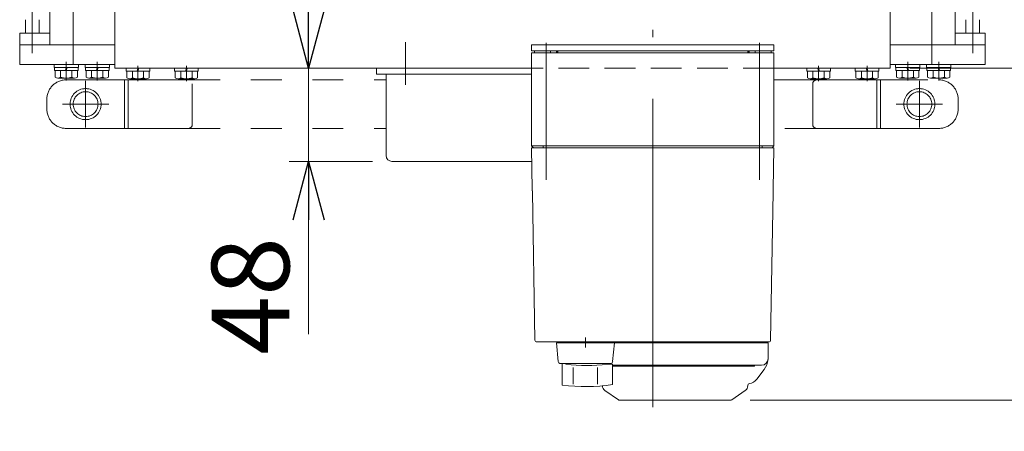
# Model space of a CAD drawing. Units: millimetres. Extents: x -1970 to 1970, y -1352 to 1351.
# Drawn here: x -1096 to -588, y 357 to 569 of the extents above; entities that cross this region are included whole.
import ezdxf

# ---------------------------------------------------------------- set-up
doc = ezdxf.new("R2010")
doc.units = ezdxf.units.MM
doc.header["$LTSCALE"] = 2.5
for name, pattern in [('CENTER', [50.8, 31.75, -6.35, 6.35, -6.35]), ('CENTERX2', [101.6, 63.5, -12.7, 12.7, -12.7]), ('DASHED2', [9.525, 6.35, -3.175]), ('PHANTOM', [63.5, 31.75, -6.35, 6.35, -6.35, 6.35, -6.35])]:
    doc.linetypes.add(name, pattern=pattern)
for name, color, linetype in [('17', 7, 'Continuous'), ('20', 7, 'Continuous'), ('22', 7, 'Continuous'), ('26', 7, 'Continuous'), ('43', 7, 'Continuous'), ('49', 7, 'Continuous'), ('51', 7, 'Continuous'), ('52', 7, 'Continuous'), ('6', 7, 'Continuous'), ('7', 7, 'Continuous')]:
    doc.layers.add(name, color=color, linetype=linetype)
doc.styles.add('dcStyle0', font='ＭＳ Ｐゴシック', dxfattribs={"width": 0.75})
doc.dimstyles.new('dc_Rotated', dxfattribs={"dimtxt": 40, "dimasz": 30.000019, "dimexe": 10, "dimexo": 10, "dimgap": 10, "dimtad": 3, "dimdsep": 46, "dimtxsty": 'dcStyle0', "dimblk1": 'OPEN30', "dimblk2": 'OPEN30', "dimsah": 1, "dimcen": 0.09, "dimclrd": 2, "dimclre": 2, "dimclrt": 4, "dimadec": 0, "dimazin": 2, "dimtfac": 1, "dimtdec": 4, "dimtmove": 0, "dimatfit": 3, "dimfxl": 1, "dimarcsym": 1})

# ---------------------------------------------------------------- blocks, each defined once
blk = doc.blocks.new('DC_GROUP_W_FSD_RE_010_9')
at = {"layer": '22', "color": 7, "linetype": 'Continuous', "lineweight": 13}
for p, q in [((-832.11, 553.21), (-832.11, 556.21)), ((-832.11, 556.21), (-707.11, 556.21)), ((-707.11, 556.21), (-707.11, 553.21)), ((-707.11, 553.21), (-832.11, 553.21))]:
    blk.add_line(p, q, dxfattribs=at)
blk = doc.blocks.new('DC_GROUP_W_FSD_RE_010_8')
at = {"layer": '22', "color": 3, "linetype": 'CENTERX2', "lineweight": 13}
for p, q in [((-769.61, 369.71), (-769.61, 564.01)), ((-824.61, 557.24), (-824.61, 486.74)), ((-714.61, 486.74), (-714.61, 557.24))]:
    blk.add_line(p, q, dxfattribs=at)
at = {"layer": '22', "color": 7, "linetype": 'Continuous', "lineweight": 18}
for p, q in [((-707.11, 552.21), (-832.11, 552.21)), ((-832.11, 504.21), (-832.11, 552.21)), ((-830.61, 553.21), (-818.61, 553.21)), ((-830.61, 552.21), (-830.61, 553.21)), ((-822.41, 552.21), (-822.41, 553.21)), ((-819.32, 553.21), (-819.32, 552.21)), ((-818.8, 552.21), (-818.8, 553.21)), ((-818.61, 552.21), (-818.61, 553.21)), ((-720.61, 553.21), (-708.61, 553.21)), ((-720.61, 552.21), (-720.61, 553.21)), ((-720.42, 552.21), (-720.42, 553.21)), ((-719.9, 553.21), (-719.9, 552.21)), ((-716.81, 552.21), (-716.81, 553.21)), ((-708.61, 552.21), (-708.61, 553.21)), ((-707.11, 504.21), (-707.11, 552.21)), ((-832.11, 504.21), (-707.11, 504.21)), ((-831.11, 503.21), (-832.11, 504.21)), ((-832.11, 503.21), (-831.74, 481.69)), ((-832.11, 503.21), (-707.11, 503.21)), ((-826.11, 503.21), (-826.11, 504.21)), ((-713.11, 503.21), (-713.11, 504.21)), ((-708.11, 503.21), (-707.11, 504.21)), ((-707.49, 481.69), (-707.11, 503.21)), ((-831.72, 480.41), (-830.38, 404.19)), ((-708.84, 404.19), (-707.51, 480.41)), ((-829.38, 403.21), (-709.84, 403.21)), ((-804.38, 405.46), (-804.38, 400.46)), ((-724.31, 403.2), (-724.31, 403.21)), ((-718.91, 402.71), (-718.91, 403.21)), ((-710.11, 394.71), (-710.11, 402.71)), ((-713.61, 391.21), (-790.38, 391.21)), ((-717.11, 391.01), (-717.11, 391.21)), ((-790.38, 390.71), (-717.41, 390.71)), ((-712.17, 389.02), (-716, 384)), ((-794.33, 378.26), (-787.37, 373.39)), ((-728.85, 373.39), (-721.89, 378.26)), ((-729.43, 373.21), (-786.8, 373.21))]:
    blk.add_line(p, q, dxfattribs=at)
at = {"layer": '22', "color": 7, "linetype": 'Continuous', "lineweight": 13}
for p, q in [((-819.33, 402.71), (-710.11, 402.71)), ((-819.33, 402.71), (-818.46, 393.12)), ((-818.38, 402.71), (-818.38, 403.21)), ((-790.38, 402.71), (-790.38, 403.21)), ((-790.3, 393.12), (-789.38, 402.71)), ((-817.47, 392.21), (-791.29, 392.21)), ((-816.38, 380.98), (-816.38, 392.21)), ((-793.11, 392.21), (-793.11, 391.75)), ((-793.11, 391.75), (-790.38, 391.75)), ((-790.38, 381.24), (-790.38, 391.75)), ((-810.69, 381.46), (-810.69, 390.05)), ((-798.08, 381.46), (-798.08, 390.16))]:
    blk.add_line(p, q, dxfattribs=at)
at = {"layer": '22', "color": 7, "linetype": 'Continuous', "lineweight": 18}
for centre, radius, start, end in [((-829.38, 404.21), 1, 181, 270), ((-709.84, 404.21), 1, 270, 359), ((-717.41, 391.01), 0.3, 270, 0), ((-713.61, 394.71), 3.5, 270, 0), ((-720.11, 395.09), 10, 322.6085, 354.6209), ((-719.61, 380.79), 1, 98.4565, 180), ((-720.61, 387.52), 5.8, 278.4565, 322.6085), ((-792.61, 380.72), 3, 180, 235), ((-723.61, 380.72), 3, 305, 0), ((-786.8, 374.21), 1, 235, 270), ((-729.43, 374.21), 1, 270, 305)]:
    blk.add_arc(centre, radius, start, end, dxfattribs=at)
at = {"layer": '22', "color": 7, "linetype": 'Continuous', "lineweight": 13}
for centre, radius, start, end in [((-817.47, 393.21), 1, 185.1707, 270), ((-804.38, 491.11), 100, 264.2347, 276.474), ((-791.29, 393.21), 1, 270, 354.83), ((-804.38, 480.26), 100, 263.1087, 278.049)]:
    blk.add_arc(centre, radius, start, end, dxfattribs=at)
at = {"layer": '22', "color": 7, "linetype": 'Continuous', "lineweight": 18}
for points, knots in [([(-831.74, 481.68), (-831.74, 481.68), (-831.74, 481.68), (-831.74, 481.68), (-831.74, 481.67), (-831.74, 481.66), (-831.74, 481.64), (-831.74, 481.63), (-831.74, 481.63)], [0, 0, 0, 0, 0.00030024, 0.00303866, 0.00896972, 0.02675573, 0.03903377, 0.05410554, 0.05410554, 0.05410554, 0.05410554]), ([(-831.74, 481.63), (-831.74, 481.63), (-831.74, 481.63), (-831.74, 481.63), (-831.74, 481.61), (-831.74, 481.58), (-831.73, 481.52), (-831.73, 481.47), (-831.73, 481.44), (-831.73, 481.44), (-831.73, 481.44), (-831.73, 481.44)], [0, 0, 0, 0, 0.0009211, 0.0018525, 0.0027941, 0.044155, 0.10527, 0.1833216, 0.1852741, 0.1872371, 0.1892107, 0.1892107, 0.1892107, 0.1892107]), ([(-831.73, 481.44), (-831.73, 481.41), (-831.73, 481.36), (-831.73, 481.26), (-831.73, 481.19), (-831.73, 481.16)], [0, 0, 0, 0, 0.0792271, 0.1764533, 0.2850855, 0.2850855, 0.2850855, 0.2850855]), ([(-831.73, 481.16), (-831.73, 481.12), (-831.73, 481.05), (-831.72, 480.93), (-831.72, 480.85), (-831.72, 480.81), (-831.72, 480.81), (-831.72, 480.8), (-831.72, 480.8)], [0, 0, 0, 0, 0.1059087, 0.2241558, 0.346832, 0.3485596, 0.3502881, 0.3520175, 0.3520175, 0.3520175, 0.3520175]), ([(-831.72, 480.8), (-831.72, 480.76), (-831.72, 480.68), (-831.72, 480.55), (-831.72, 480.46), (-831.72, 480.41)], [0, 0, 0, 0, 0.1253706, 0.2587878, 0.3910246, 0.3910246, 0.3910246, 0.3910246]), ([(-707.51, 480.41), (-707.51, 480.46), (-707.51, 480.55), (-707.51, 480.68), (-707.5, 480.76), (-707.5, 480.8)], [0, 0, 0, 0, 0.1321405, 0.265459, 0.3907477, 0.3907477, 0.3907477, 0.3907477]), ([(-707.5, 481.16), (-707.5, 481.19), (-707.5, 481.26), (-707.49, 481.36), (-707.49, 481.41), (-707.49, 481.44)], [0, 0, 0, 0, 0.1087665, 0.206108, 0.2854046, 0.2854046, 0.2854046, 0.2854046]), ([(-707.5, 480.8), (-707.5, 480.8), (-707.5, 480.81), (-707.5, 480.81), (-707.5, 480.85), (-707.5, 480.93), (-707.5, 481.05), (-707.5, 481.12), (-707.5, 481.16)], [0, 0, 0, 0, 0.0018218, 0.0036427, 0.0054626, 0.1280544, 0.2462233, 0.3520761, 0.3520761, 0.3520761, 0.3520761]), ([(-707.49, 481.63), (-707.49, 481.64), (-707.49, 481.65), (-707.49, 481.67), (-707.49, 481.68), (-707.49, 481.68), (-707.49, 481.68), (-707.49, 481.68), (-707.49, 481.68)], [0, 0, 0, 0, 0.0204405, 0.03583129, 0.04923699, 0.05233386, 0.05391176, 0.05410554, 0.05410554, 0.05410554, 0.05410554]), ([(-707.49, 481.63), (-707.49, 481.64), (-707.49, 481.65), (-707.49, 481.67), (-707.49, 481.68), (-707.49, 481.68), (-707.49, 481.68), (-707.49, 481.68), (-707.49, 481.68)], [0, 0, 0, 0, 0.02050562, 0.03594692, 0.04948587, 0.05262464, 0.05429829, 0.05451484, 0.05451484, 0.05451484, 0.05451484]), ([(-707.49, 481.44), (-707.49, 481.44), (-707.49, 481.44), (-707.49, 481.44), (-707.49, 481.47), (-707.49, 481.52), (-707.49, 481.58), (-707.49, 481.61), (-707.49, 481.63), (-707.49, 481.63), (-707.49, 481.63), (-707.49, 481.63)], [0, 0, 0, 0, 0.0019396, 0.0038691, 0.0057883, 0.08384, 0.1449552, 0.186316, 0.1872051, 0.1880849, 0.1889557, 0.1889557, 0.1889557, 0.1889557])]:
    blk.add_open_spline(points, degree=3, knots=knots, dxfattribs=at)
at = {"layer": '22', "linetype": 'Continuous'}
blk.add_blockref('DC_GROUP_W_FSD_RE_010_9', (0, 0), dxfattribs=at)
blk = doc.blocks.new('DC_GROUP_W_FSD_RE_010_52')
at = {"layer": '51', "color": 7, "linetype": 'Continuous', "lineweight": 13}
for p, q in [((-647.11, 556.21), (-598.11, 556.21)), ((-647.11, 556.21), (-647.11, 546.21)), ((-598.11, 556.21), (-598.11, 546.21)), ((-598.11, 546.21), (-647.11, 546.21))]:
    blk.add_line(p, q, dxfattribs=at)
blk = doc.blocks.new('DC_GROUP_W_FSD_RE_010_53')
at = {"layer": '51', "color": 7, "linetype": 'Continuous', "lineweight": 13}
for p, q in [((-628.36, 546.21), (-615.86, 546.21)), ((-628.36, 546.21), (-628.36, 544.61)), ((-628.36, 544.61), (-615.86, 544.61)), ((-628.21, 544.61), (-628.21, 543.11)), ((-622.11, 543.11), (-622.51, 544.61)), ((-621.71, 543.11), (-622.11, 544.61)), ((-616.01, 544.61), (-616.01, 543.11)), ((-615.86, 546.21), (-615.86, 544.61)), ((-628.21, 543.11), (-616.01, 543.11)), ((-627.89, 543.11), (-627.89, 539.61)), ((-626.44, 539.11), (-617.78, 539.11)), ((-625, 543.11), (-625, 539.61)), ((-619.23, 543.11), (-619.23, 539.61)), ((-616.34, 543.11), (-616.34, 539.61))]:
    blk.add_line(p, q, dxfattribs=at)
at = {"layer": '51', "color": 3, "linetype": 'CENTERX2', "lineweight": 13}
blk.add_line((-622.11, 537.86), (-622.11, 547.46), dxfattribs=at)
at = {"layer": '51', "color": 7, "linetype": 'Continuous', "lineweight": 13}
for centre, radius, start, end in [((-626.44, 541.43), 2.32, 231.4811, 308.5189), ((-622.11, 547.62), 8.51, 250.1808, 289.8192), ((-617.78, 541.43), 2.32, 231.4811, 308.5189)]:
    blk.add_arc(centre, radius, start, end, dxfattribs=at)
blk = doc.blocks.new('DC_GROUP_W_FSD_RE_010_54')
at = {"layer": '51', "color": 7, "linetype": 'Continuous', "lineweight": 13}
for p, q in [((-644.36, 546.21), (-631.86, 546.21)), ((-644.36, 546.21), (-644.36, 544.61)), ((-644.36, 544.61), (-631.86, 544.61)), ((-644.21, 544.61), (-644.21, 543.11)), ((-638.11, 543.11), (-638.51, 544.61)), ((-637.71, 543.11), (-638.11, 544.61)), ((-632.01, 544.61), (-632.01, 543.11)), ((-631.86, 546.21), (-631.86, 544.61)), ((-644.21, 543.11), (-632.01, 543.11)), ((-643.89, 543.11), (-643.89, 539.61)), ((-642.44, 539.11), (-633.78, 539.11)), ((-641, 543.11), (-641, 539.61)), ((-635.23, 543.11), (-635.23, 539.61)), ((-632.34, 543.11), (-632.34, 539.61))]:
    blk.add_line(p, q, dxfattribs=at)
at = {"layer": '51', "color": 3, "linetype": 'CENTERX2', "lineweight": 13}
blk.add_line((-638.11, 537.86), (-638.11, 547.46), dxfattribs=at)
at = {"layer": '51', "color": 7, "linetype": 'Continuous', "lineweight": 13}
for centre, radius, start, end in [((-642.44, 541.43), 2.32, 231.4811, 308.5189), ((-638.11, 547.62), 8.51, 250.1808, 289.8192), ((-633.78, 541.43), 2.32, 231.4811, 308.5189)]:
    blk.add_arc(centre, radius, start, end, dxfattribs=at)
blk = doc.blocks.new('DC_GROUP_W_FSD_RE_010_63')
at = {"layer": '51', "color": 7, "linetype": 'Continuous', "lineweight": 13}
for p, q in [((-1078.36, 546.21), (-1078.36, 544.61)), ((-1065.86, 546.21), (-1078.36, 546.21)), ((-1065.86, 544.61), (-1078.36, 544.61)), ((-1078.21, 544.61), (-1078.21, 543.11)), ((-1072.51, 543.11), (-1072.11, 544.61)), ((-1072.11, 543.11), (-1071.71, 544.61)), ((-1066.01, 544.61), (-1066.01, 543.11)), ((-1065.86, 546.21), (-1065.86, 544.61)), ((-1066.01, 543.11), (-1078.21, 543.11)), ((-1077.89, 543.11), (-1077.89, 539.61)), ((-1067.78, 539.11), (-1076.44, 539.11)), ((-1075, 543.11), (-1075, 539.61)), ((-1069.23, 543.11), (-1069.23, 539.61)), ((-1066.34, 543.11), (-1066.34, 539.61))]:
    blk.add_line(p, q, dxfattribs=at)
at = {"layer": '51', "color": 3, "linetype": 'CENTERX2', "lineweight": 13}
blk.add_line((-1072.11, 537.86), (-1072.11, 547.46), dxfattribs=at)
at = {"layer": '51', "color": 7, "linetype": 'Continuous', "lineweight": 13}
for centre, radius, start, end in [((-1076.44, 541.43), 2.32, 231.4811, 308.5189), ((-1072.11, 547.62), 8.51, 250.1808, 289.8192), ((-1067.78, 541.43), 2.32, 231.4811, 308.5189)]:
    blk.add_arc(centre, radius, start, end, dxfattribs=at)
blk = doc.blocks.new('DC_GROUP_W_FSD_RE_010_64')
at = {"layer": '51', "color": 7, "linetype": 'Continuous', "lineweight": 13}
for p, q in [((-1062.36, 546.21), (-1062.36, 544.61)), ((-1049.86, 546.21), (-1062.36, 546.21)), ((-1049.86, 544.61), (-1062.36, 544.61)), ((-1062.21, 544.61), (-1062.21, 543.11)), ((-1056.51, 543.11), (-1056.11, 544.61)), ((-1056.11, 543.11), (-1055.71, 544.61)), ((-1050.01, 544.61), (-1050.01, 543.11)), ((-1049.86, 546.21), (-1049.86, 544.61)), ((-1050.01, 543.11), (-1062.21, 543.11)), ((-1061.89, 543.11), (-1061.89, 539.61)), ((-1051.78, 539.11), (-1060.44, 539.11)), ((-1059, 543.11), (-1059, 539.61)), ((-1053.23, 543.11), (-1053.23, 539.61)), ((-1050.34, 543.11), (-1050.34, 539.61))]:
    blk.add_line(p, q, dxfattribs=at)
at = {"layer": '51', "color": 3, "linetype": 'CENTERX2', "lineweight": 13}
blk.add_line((-1056.11, 537.86), (-1056.11, 547.46), dxfattribs=at)
at = {"layer": '51', "color": 7, "linetype": 'Continuous', "lineweight": 13}
for centre, radius, start, end in [((-1060.44, 541.43), 2.32, 231.4811, 308.5189), ((-1056.11, 547.62), 8.51, 250.1808, 289.8192), ((-1051.78, 541.43), 2.32, 231.4811, 308.5189)]:
    blk.add_arc(centre, radius, start, end, dxfattribs=at)
blk = doc.blocks.new('DC_GROUP_W_FSD_RE_010_69')
at = {"layer": '51', "color": 7, "linetype": 'Continuous', "lineweight": 13}
for p, q in [((-1096.11, 556.21), (-1096.11, 546.21)), ((-1047.11, 556.21), (-1096.11, 556.21)), ((-1047.11, 556.21), (-1047.11, 546.21)), ((-1096.11, 546.21), (-1047.11, 546.21))]:
    blk.add_line(p, q, dxfattribs=at)
blk = doc.blocks.new('DC_GROUP_W_FSD_RE_010_55')
at = {"layer": '20', "color": 7, "linetype": 'Continuous', "lineweight": 13}
for p, q in [((-665.21, 544.21), (-653.01, 544.21)), ((-665.21, 544.21), (-665.21, 542.71)), ((-659.11, 542.71), (-659.51, 544.21)), ((-658.71, 542.71), (-659.11, 544.21)), ((-653.01, 544.21), (-653.01, 542.71)), ((-665.21, 542.71), (-653.01, 542.71)), ((-664.89, 542.71), (-664.89, 539.21)), ((-663.44, 538.71), (-654.78, 538.71)), ((-662, 542.71), (-662, 539.21)), ((-656.23, 542.71), (-656.23, 539.21)), ((-653.34, 542.71), (-653.34, 539.21))]:
    blk.add_line(p, q, dxfattribs=at)
at = {"layer": '20', "color": 3, "linetype": 'CENTER', "lineweight": 13}
blk.add_line((-659.11, 537.49), (-659.11, 545.43), dxfattribs=at)
at = {"layer": '20', "color": 7, "linetype": 'Continuous', "lineweight": 13}
for centre, radius, start, end in [((-663.44, 541.03), 2.32, 231.4811, 308.5189), ((-659.11, 547.22), 8.51, 250.1808, 289.8192), ((-654.78, 541.03), 2.32, 231.4811, 308.5189)]:
    blk.add_arc(centre, radius, start, end, dxfattribs=at)
blk = doc.blocks.new('DC_GROUP_W_FSD_RE_010_56')
at = {"layer": '20', "color": 7, "linetype": 'Continuous', "lineweight": 13}
for p, q in [((-690.21, 544.21), (-678.01, 544.21)), ((-690.21, 544.21), (-690.21, 542.71)), ((-684.11, 542.71), (-684.51, 544.21)), ((-683.71, 542.71), (-684.11, 544.21)), ((-678.01, 544.21), (-678.01, 542.71)), ((-690.21, 542.71), (-678.01, 542.71)), ((-689.89, 542.71), (-689.89, 539.21)), ((-688.44, 538.71), (-679.78, 538.71)), ((-687, 542.71), (-687, 539.21)), ((-681.23, 542.71), (-681.23, 539.21)), ((-678.34, 542.71), (-678.34, 539.21))]:
    blk.add_line(p, q, dxfattribs=at)
at = {"layer": '20', "color": 3, "linetype": 'CENTER', "lineweight": 13}
blk.add_line((-684.11, 537.49), (-684.11, 545.43), dxfattribs=at)
at = {"layer": '20', "color": 7, "linetype": 'Continuous', "lineweight": 13}
for centre, radius, start, end in [((-688.44, 541.03), 2.32, 231.4811, 308.5189), ((-684.11, 547.22), 8.51, 250.1808, 289.8192), ((-679.78, 541.03), 2.32, 231.4811, 308.5189)]:
    blk.add_arc(centre, radius, start, end, dxfattribs=at)
blk = doc.blocks.new('DC_GROUP_W_FSD_RE_010_61')
at = {"layer": '20', "color": 7, "linetype": 'Continuous', "lineweight": 13}
for p, q in [((-1016.21, 544.21), (-1016.21, 542.71)), ((-1004.01, 544.21), (-1016.21, 544.21)), ((-1010.52, 542.71), (-1010.11, 544.21)), ((-1010.11, 542.71), (-1009.71, 544.21)), ((-1004.01, 544.21), (-1004.01, 542.71)), ((-1004.01, 542.71), (-1016.21, 542.71)), ((-1015.89, 542.71), (-1015.89, 539.21)), ((-1005.78, 538.71), (-1014.44, 538.71)), ((-1013, 542.71), (-1013, 539.21)), ((-1007.23, 542.71), (-1007.23, 539.21)), ((-1004.34, 542.71), (-1004.34, 539.21))]:
    blk.add_line(p, q, dxfattribs=at)
at = {"layer": '20', "color": 3, "linetype": 'CENTER', "lineweight": 13}
blk.add_line((-1010.11, 537.49), (-1010.11, 545.43), dxfattribs=at)
at = {"layer": '20', "color": 7, "linetype": 'Continuous', "lineweight": 13}
for centre, radius, start, end in [((-1014.44, 541.03), 2.32, 231.4811, 308.5189), ((-1010.11, 547.22), 8.51, 250.1808, 289.8192), ((-1005.78, 541.03), 2.32, 231.4811, 308.5189)]:
    blk.add_arc(centre, radius, start, end, dxfattribs=at)
blk = doc.blocks.new('DC_GROUP_W_FSD_RE_010_62')
at = {"layer": '20', "color": 7, "linetype": 'Continuous', "lineweight": 13}
for p, q in [((-1041.21, 544.21), (-1041.21, 542.71)), ((-1029.01, 544.21), (-1041.21, 544.21)), ((-1035.52, 542.71), (-1035.11, 544.21)), ((-1035.11, 542.71), (-1034.71, 544.21)), ((-1029.01, 544.21), (-1029.01, 542.71)), ((-1029.01, 542.71), (-1041.21, 542.71)), ((-1040.89, 542.71), (-1040.89, 539.21)), ((-1030.78, 538.71), (-1039.44, 538.71)), ((-1038, 542.71), (-1038, 539.21)), ((-1032.23, 542.71), (-1032.23, 539.21)), ((-1029.34, 542.71), (-1029.34, 539.21))]:
    blk.add_line(p, q, dxfattribs=at)
at = {"layer": '20', "color": 3, "linetype": 'CENTER', "lineweight": 13}
blk.add_line((-1035.11, 537.49), (-1035.11, 545.43), dxfattribs=at)
at = {"layer": '20', "color": 7, "linetype": 'Continuous', "lineweight": 13}
for centre, radius, start, end in [((-1039.44, 541.03), 2.32, 231.4811, 308.5189), ((-1035.11, 547.22), 8.51, 250.1808, 289.8192), ((-1030.78, 541.03), 2.32, 231.4811, 308.5189)]:
    blk.add_arc(centre, radius, start, end, dxfattribs=at)
blk = doc.blocks.new('DC_GROUP_W_FSD_RE_010_48')
at = {"layer": '43', "color": 7, "linetype": 'Continuous', "lineweight": 13}
for p, q in [((-647.11, 869.21), (-647.11, 882.21)), ((-598.11, 882.21), (-647.11, 882.21)), ((-613.61, 882.21), (-613.61, 869.21)), ((-598.11, 876.21), (-598.11, 882.21)), ((-613.61, 876.21), (-598.11, 876.21)), ((-647.11, 569.21), (-647.11, 556.21)), ((-613.61, 556.21), (-613.61, 569.21)), ((-613.61, 562.21), (-598.11, 562.21)), ((-598.11, 562.21), (-598.11, 556.21)), ((-598.11, 556.21), (-647.11, 556.21))]:
    blk.add_line(p, q, dxfattribs=at)
at = {"layer": '43', "color": 4, "linetype": 'DASHED2', "lineweight": 13}
for p, q in [((-647.11, 569.21), (-647.11, 869.21)), ((-613.61, 569.21), (-613.61, 869.21))]:
    blk.add_line(p, q, dxfattribs=at)
blk = doc.blocks.new('DC_GROUP_W_FSD_RE_010_65')
at = {"layer": '43', "color": 7, "linetype": 'Continuous', "lineweight": 13}
for p, q in [((-1096.11, 882.21), (-1047.11, 882.21)), ((-1096.11, 876.21), (-1096.11, 882.21)), ((-1080.61, 882.21), (-1080.61, 869.21)), ((-1047.11, 869.21), (-1047.11, 882.21)), ((-1080.61, 876.21), (-1096.11, 876.21)), ((-1080.61, 556.21), (-1080.61, 569.21)), ((-1047.11, 569.21), (-1047.11, 556.21)), ((-1080.61, 562.21), (-1096.11, 562.21)), ((-1096.11, 562.21), (-1096.11, 556.21)), ((-1096.11, 556.21), (-1047.11, 556.21))]:
    blk.add_line(p, q, dxfattribs=at)
at = {"layer": '43', "color": 4, "linetype": 'DASHED2', "lineweight": 13}
for p, q in [((-1080.61, 569.21), (-1080.61, 869.21)), ((-1047.11, 569.21), (-1047.11, 869.21))]:
    blk.add_line(p, q, dxfattribs=at)
blk = doc.blocks.new('DC_GROUP_W_FSD_RE_010_49')
at = {"layer": '52', "color": 3, "linetype": 'CENTERX2', "lineweight": 13}
blk.add_line((-625.61, 892.21), (-625.61, 546.21), dxfattribs=at)
at = {"layer": '52', "color": 4, "linetype": 'DASHED2', "lineweight": 13}
for p, q in [((-642.61, 769.21), (-642.01, 859.21)), ((-642.01, 859.21), (-609.21, 859.21)), ((-609.21, 859.21), (-608.61, 769.21)), ((-642.61, 669.21), (-642.61, 769.21)), ((-608.61, 769.21), (-608.61, 669.21)), ((-642.01, 579.21), (-642.61, 669.21)), ((-608.61, 669.21), (-609.21, 579.21)), ((-609.21, 579.21), (-642.01, 579.21))]:
    blk.add_line(p, q, dxfattribs=at)
blk = doc.blocks.new('DC_GROUP_W_FSD_RE_010_66')
at = {"layer": '52', "color": 3, "linetype": 'CENTERX2', "lineweight": 13}
blk.add_line((-1068.61, 892.21), (-1068.61, 546.21), dxfattribs=at)
at = {"layer": '52', "color": 4, "linetype": 'DASHED2', "lineweight": 13}
for p, q in [((-1085.01, 859.21), (-1085.61, 769.21)), ((-1052.21, 859.21), (-1085.01, 859.21)), ((-1051.61, 769.21), (-1052.21, 859.21)), ((-1085.61, 769.21), (-1085.61, 669.21)), ((-1051.61, 669.21), (-1051.61, 769.21)), ((-1085.61, 669.21), (-1085.01, 579.21)), ((-1052.21, 579.21), (-1051.61, 669.21)), ((-1085.01, 579.21), (-1052.21, 579.21))]:
    blk.add_line(p, q, dxfattribs=at)
blk = doc.blocks.new('DC_GROUP_W_FSD_RE_010_50')
at = {"layer": '49', "color": 3, "linetype": 'Continuous', "lineweight": 13}
for p, q in [((-601.11, 876.21), (-608.11, 876.21)), ((-608.11, 562.21), (-601.11, 562.21))]:
    blk.add_line(p, q, dxfattribs=at)
at = {"layer": '49', "color": 7, "linetype": 'Continuous', "lineweight": 13}
for p, q in [((-608.11, 876.21), (-608.11, 869.21)), ((-601.11, 869.21), (-601.11, 876.21)), ((-608.11, 569.21), (-608.11, 562.21)), ((-601.11, 562.21), (-601.11, 569.21))]:
    blk.add_line(p, q, dxfattribs=at)
blk = doc.blocks.new('DC_GROUP_W_FSD_RE_010_67')
at = {"layer": '49', "color": 3, "linetype": 'Continuous', "lineweight": 13}
for p, q in [((-1093.11, 876.21), (-1086.11, 876.21)), ((-1086.11, 562.21), (-1093.11, 562.21))]:
    blk.add_line(p, q, dxfattribs=at)
at = {"layer": '49', "color": 7, "linetype": 'Continuous', "lineweight": 13}
for p, q in [((-1093.11, 869.21), (-1093.11, 876.21)), ((-1086.11, 876.21), (-1086.11, 869.21)), ((-1093.11, 562.21), (-1093.11, 569.21)), ((-1086.11, 569.21), (-1086.11, 562.21))]:
    blk.add_line(p, q, dxfattribs=at)
blk = doc.blocks.new('_OPEN30')
at = {"color": 0, "linetype": 'ByBlock', "lineweight": -2}
for p, q in [((-1, 0.267949), (0, 0)), ((0, 0), (-1, -0.267949)), ((0, 0), (-1, 0))]:
    blk.add_line(p, q, dxfattribs=at)
blk = doc.blocks.new('*D95')
at = {"layer": '7', "color": 2, "linetype": 'Continuous', "lineweight": 13}
for p, q in [((-947.11, 594.21), (-947.11, 544.21)), ((-922.11, 544.21), (-957.11, 544.21)), ((-947.11, 496.21), (-947.11, 544.21)), ((-914.11, 496.21), (-957.11, 496.21)), ((-947.11, 407.23), (-947.11, 496.21))]:
    blk.add_line(p, q, dxfattribs=at)
at = {"layer": '7', "color": 2, "xscale": 30.00002807615286, "yscale": 29.99989368223643}
for p, rotation in [((-947.11, 544.21), 270), ((-947.11, 496.21), 90)]:
    blk.add_blockref('_OPEN30', p, dxfattribs=dict(at, rotation=rotation))
at = {"layer": '7', "color": 2, "insert": (-957.11, 457.23), "char_height": 40, "width": 100, "attachment_point": 9, "rotation": 90, "style": 'dcStyle0'}
blk.add_mtext('\\T1.00;48', dxfattribs=at)
blk = doc.blocks.new('*D96')
at = {"layer": '7', "color": 2, "linetype": 'Continuous', "lineweight": 13}
for p, q in [((-637.11, 544.21), (-377.55, 544.21)), ((-387.55, 373.21), (-387.55, 544.21)), ((-719.43, 373.21), (-377.55, 373.21))]:
    blk.add_line(p, q, dxfattribs=at)
at = {"layer": '7', "color": 2, "xscale": 30.00002807615286, "yscale": 29.99989368223643}
for p, rotation in [((-387.55, 544.21), 90), ((-387.55, 373.21), 270)]:
    blk.add_blockref('_OPEN30', p, dxfattribs=dict(at, rotation=rotation))
at = {"layer": '7', "color": 2, "insert": (-397.55, 458.71), "char_height": 40, "width": 125, "attachment_point": 8, "rotation": 90, "style": 'dcStyle0'}
blk.add_mtext('\\T1.00;171', dxfattribs=at)
blk = doc.blocks.new('*D97')
at = {"layer": '7', "color": 2, "linetype": 'Continuous', "lineweight": 13}
for p, q in [((-637.11, 894.21), (-377.55, 894.21)), ((-387.55, 544.21), (-387.55, 894.21)), ((-637.11, 544.21), (-377.55, 544.21))]:
    blk.add_line(p, q, dxfattribs=at)
at = {"layer": '7', "color": 2, "xscale": 30.00002807615286, "yscale": 29.99989368223643}
for p, rotation in [((-387.55, 894.21), 90), ((-387.55, 544.21), 270)]:
    blk.add_blockref('_OPEN30', p, dxfattribs=dict(at, rotation=rotation))
at = {"layer": '7', "color": 2, "insert": (-397.55, 719.21), "char_height": 40, "width": 150, "attachment_point": 8, "rotation": 90, "style": 'dcStyle0'}
blk.add_mtext('\\T1.00;機幅', dxfattribs=at)

msp = doc.modelspace()

# ---------------------------------------------------------------- linework, layer by layer
at = {"color": 3, "linetype": 'CENTERX2', "lineweight": 13}
for p, q in [((-1089.613, 551.9758), (-1089.613, 886.8659)), ((-604.613, 551.9758), (-604.613, 886.8659))]:
    msp.add_line(p, q, dxfattribs=at)
at = {"color": 7, "linetype": 'Continuous', "lineweight": 13}
for p, q in [((-1047.113, 544.2075), (-1047.113, 569.2075)), ((-647.113, 544.2075), (-647.113, 569.2075)), ((-1047.113, 544.2075), (-832.113, 544.2075)), ((-707.113, 544.2075), (-647.113, 544.2075))]:
    msp.add_line(p, q, dxfattribs=at)
at = {"color": 2, "linetype": 'Continuous', "lineweight": 13}
for p, q in [((-922.1135, 544.2075), (-957.1135, 544.2075)), ((-637.113, 544.2075), (-387.113, 544.2075)), ((-914.1135, 496.2075), (-957.1135, 496.2075))]:
    msp.add_line(p, q, dxfattribs=at)
at = {"color": 4, "linetype": 'DASHED2', "lineweight": 13}
msp.add_line((-707.113, 544.2075), (-832.113, 544.2075), dxfattribs=at)
at = {"layer": '17', "color": 7, "linetype": 'Continuous', "lineweight": 13}
for p, q in [((-907.1135, 499.2075), (-907.1135, 541.2075)), ((-907.1135, 541.2075), (-832.113, 541.2075)), ((-831.9908, 496.2075), (-904.1135, 496.2075))]:
    msp.add_line(p, q, dxfattribs=at)
msp.add_arc((-904.1135, 499.2075), 3, 180, 270, dxfattribs=at)
at = {"layer": '26', "color": 150, "linetype": 'PHANTOM', "lineweight": 13}
for p, q in [((-1072.113, 538.2075), (-907.1135, 538.2075)), ((-1062.116, 537.7075), (-1062.116, 513.7075)), ((-1042.116, 538.2075), (-1042.116, 513.2075)), ((-1040.116, 538.2075), (-1040.116, 513.2075)), ((-1007.113, 515.2075), (-1007.113, 536.2075)), ((-707.113, 538.2075), (-622.113, 538.2075)), ((-687.113, 536.2075), (-687.113, 515.2075)), ((-654.113, 513.2075), (-654.113, 538.2075)), ((-652.113, 513.2075), (-652.113, 538.2075)), ((-632.113, 513.7075), (-632.113, 537.7075)), ((-1082.113, 528.2075), (-1082.113, 523.2075)), ((-612.113, 528.2075), (-612.113, 523.2075)), ((-1050.116, 525.7075), (-1074.116, 525.7075)), ((-620.113, 525.7075), (-644.113, 525.7075)), ((-1072.113, 513.2075), (-907.1135, 513.2075)), ((-622.113, 513.2075), (-707.113, 513.2075))]:
    msp.add_line(p, q, dxfattribs=at)
for centre, radius in [((-1062.116, 525.7075), 8), ((-632.113, 525.7075), 8), ((-1062.116, 525.7075), 6.4), ((-632.113, 525.7075), 6.4)]:
    msp.add_circle(centre, radius, dxfattribs=at)
for centre, radius, start, end in [((-1072.113, 528.2075), 10, 90, 180), ((-685.113, 536.2075), 2, 90, 180), ((-622.113, 528.2075), 10, 0, 90), ((-1072.113, 523.2075), 10, 180, 270), ((-622.113, 523.2075), 10, 270, 360), ((-1009.113, 515.2075), 2, 270, 0), ((-685.113, 515.2075), 2, 180, 270)]:
    msp.add_arc(centre, radius, start, end, dxfattribs=at)
at = {"layer": '6', "color": 3, "linetype": 'CENTERX2', "lineweight": 13}
msp.add_line((-897.1135, 535.6075), (-897.1135, 557.6075), dxfattribs=at)
at = {"layer": '6', "color": 7, "linetype": 'Continuous', "lineweight": 13}
for p, q in [((-852.113, 544.2075), (-912.1135, 544.2075)), ((-912.1135, 544.2075), (-912.1135, 541.2075)), ((-852.113, 541.2075), (-912.1135, 541.2075))]:
    msp.add_line(p, q, dxfattribs=at)

# ---------------------------------------------------------------- block references
at = {"layer": '20', "linetype": 'Continuous'}
for name in ['DC_GROUP_W_FSD_RE_010_62', 'DC_GROUP_W_FSD_RE_010_61', 'DC_GROUP_W_FSD_RE_010_56', 'DC_GROUP_W_FSD_RE_010_55']:
    msp.add_blockref(name, (0, 0), dxfattribs=at)
at = {"layer": '22', "linetype": 'Continuous'}
msp.add_blockref('DC_GROUP_W_FSD_RE_010_8', (0, 0), dxfattribs=at)
at = {"layer": '43', "linetype": 'Continuous'}
for name in ['DC_GROUP_W_FSD_RE_010_65', 'DC_GROUP_W_FSD_RE_010_48']:
    msp.add_blockref(name, (0, 0), dxfattribs=at)
at = {"layer": '49', "linetype": 'Continuous'}
for name in ['DC_GROUP_W_FSD_RE_010_67', 'DC_GROUP_W_FSD_RE_010_50']:
    msp.add_blockref(name, (0, 0), dxfattribs=at)
at = {"layer": '51', "linetype": 'Continuous'}
for name in ['DC_GROUP_W_FSD_RE_010_69', 'DC_GROUP_W_FSD_RE_010_52', 'DC_GROUP_W_FSD_RE_010_63', 'DC_GROUP_W_FSD_RE_010_64', 'DC_GROUP_W_FSD_RE_010_54', 'DC_GROUP_W_FSD_RE_010_53']:
    msp.add_blockref(name, (0, 0), dxfattribs=at)
at = {"layer": '52', "linetype": 'Continuous'}
for name in ['DC_GROUP_W_FSD_RE_010_66', 'DC_GROUP_W_FSD_RE_010_49']:
    msp.add_blockref(name, (0, 0), dxfattribs=at)

# ---------------------------------------------------------------- dimensions: what is measured, and where the dimension line sits
at = {"layer": '7', "linetype": 'Continuous', "lineweight": 13}
dim = msp.add_linear_dim(base=(-387.5526, 894.2075), p1=(-647.113, 544.2075), p2=(-647.113, 894.2075), angle=90, text='機幅', dimstyle='dc_Rotated', override={"dimtxt": 40, "dimasz": 30.000019, "dimexe": 10, "dimexo": 10, "dimgap": 10, "dimtad": 3, "dimtih": 0, "dimtoh": 0, "dimdec": 3, "dimlfac": 1, "dimzin": 8, "dimtxsty": 'dcStyle0', "dimblk1": 'OPEN30', "dimblk2": 'OPEN30', "dimsah": 1, "dimclrd": 2, "dimclre": 2, "dimclrt": 2, "dimazin": 2, "dimtofl": 1, "dimtolj": 0, "dimtzin": 8, "dimarcsym": 1}, dxfattribs=at)
dim.commit()
dim.dimension.update_dxf_attribs({"geometry": '*D97', "text_midpoint": (-387.5526, 719.2075), "dimtype": 160})
for base, p1, p2, picture, middle in [((-947.1135, 544.2075), (-904.1135, 496.2075), (-912.1135, 544.2075), '*D95', (-947.1135, 437.2275)), ((-387.5526, 544.2075), (-729.4265, 373.2076), (-647.113, 544.2075), '*D96', (-387.5526, 458.7075))]:
    dim = msp.add_linear_dim(base=base, p1=p1, p2=p2, angle=90, dimstyle='dc_Rotated', override={"dimtxt": 40, "dimasz": 30.000019, "dimexe": 10, "dimexo": 10, "dimgap": 10, "dimtad": 3, "dimtih": 0, "dimtoh": 0, "dimdec": 3, "dimlfac": 1, "dimzin": 8, "dimtxsty": 'dcStyle0', "dimblk1": 'OPEN30', "dimblk2": 'OPEN30', "dimsah": 1, "dimclrd": 2, "dimclre": 2, "dimclrt": 2, "dimazin": 2, "dimtofl": 1, "dimtolj": 0, "dimtzin": 8, "dimarcsym": 1}, dxfattribs=at)
    dim.commit()
    dim.dimension.update_dxf_attribs({"geometry": picture, "text_midpoint": middle, "dimtype": 160})

doc.saveas('drawing.dxf')
